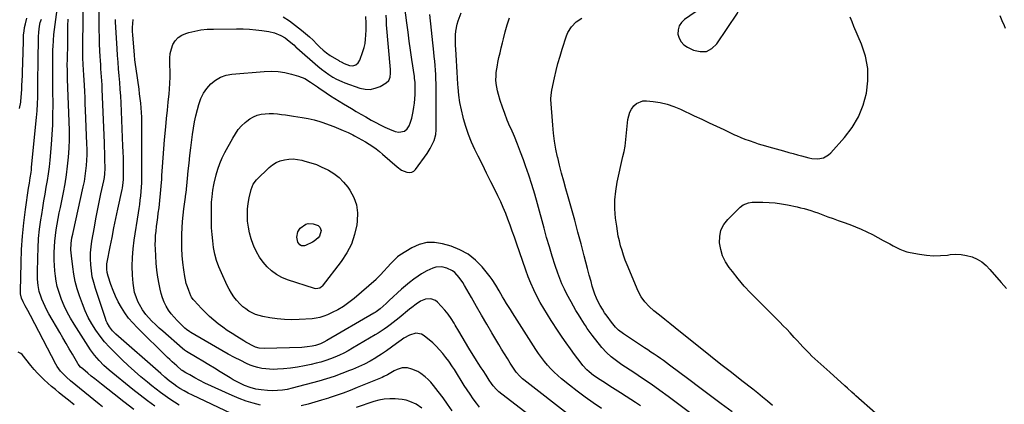
# Model space of a CAD drawing. Units: inches. Extents: x 1867942 to 1873196, y 416054 to 421389.
# Drawn here: x 1871651 to 1872340, y 417154 to 417423 of the extents above; entities that cross this region are included whole.
import ezdxf

# ---------------------------------------------------------------- set-up
doc = ezdxf.new("R2010")
doc.units = ezdxf.units.IN
doc.header["$MEASUREMENT"] = 0
for name, color, linetype in [('1', 7, 'Continuous'), ('7', 7, 'Continuous'), ('8', 7, 'Continuous')]:
    doc.layers.add(name, color=color, linetype=linetype)

msp = doc.modelspace()

# ---------------------------------------------------------------- linework, layer by layer
at = {"layer": '1', "color": 18}
msp.add_polyline3d([(1872131.36, 417400.62, 1740), (1872135.19, 417402.66, 1740), (1872138.69, 417405.92, 1740), (1872152.95, 417427.34, 1740), (1872153.92, 417430.43, 1740), (1872153.94, 417433.27, 1740), (1872152.53, 417435.73, 1740), (1872150.16, 417437.94, 1740), (1872146.53, 417439.05, 1740), (1872142.96, 417439.39, 1740), (1872139.47, 417438.55, 1740), (1872136.03, 417436.93, 1740), (1872115.88, 417422.84, 1740), (1872113.77, 417420.74, 1740), (1872112.23, 417418.39, 1740), (1872111.54, 417415.67, 1740), (1872111.41, 417412.69, 1740), (1872112.26, 417409.79, 1740), (1872113.59, 417407.23, 1740), (1872115.61, 417405.18, 1740), (1872118.1, 417403.46, 1740), (1872122.36, 417401.43, 1740), (1872127.03, 417400.41, 1740), (1872131.36, 417400.62, 1740)], dxfattribs=at)
at = {"layer": '7', "color": 18}
for points in [[(1872036.23, 417145.91, 1732), (1872003.63, 417171.24, 1732), (1872002.65, 417172.03, 1732), (1872000.8, 417173.73, 1732), (1871998.31, 417176.55, 1732), (1871996.87, 417178.61, 1732), (1871994.15, 417182.95, 1732), (1871992.14, 417186.19, 1732), (1871990.13, 417189.44, 1732), (1871988.15, 417192.71, 1732), (1871986.18, 417195.98, 1732), (1871981.36, 417204.06, 1732), (1871977.73, 417210.2, 1732), (1871974.11, 417216.36, 1732), (1871970.54, 417222.53, 1732), (1871966.99, 417228.72, 1732), (1871962.16, 417237.19, 1732), (1871960.99, 417239.12, 1732), (1871958.41, 417242.81, 1732), (1871955.43, 417246.12, 1732), (1871953.72, 417247.46, 1732), (1871949.75, 417249.3, 1732), (1871946.31, 417250.08, 1732), (1871942.09, 417249.9, 1732), (1871940, 417249.31, 1732), (1871935.96, 417247.46, 1732), (1871932.13, 417245.19, 1732), (1871929.73, 417243.59, 1732), (1871926.72, 417241.48, 1732), (1871923.79, 417239.28, 1732), (1871920.96, 417236.95, 1732), (1871918.2, 417234.53, 1732), (1871909.63, 417226.64, 1732), (1871907.48, 417224.66, 1732), (1871905.33, 417222.67, 1732), (1871903.14, 417220.73, 1732), (1871900.35, 417218.77, 1732), (1871899.63, 417218.32, 1732), (1871898.9, 417217.88, 1732), (1871866.04, 417198.69, 1732), (1871863.84, 417197.49, 1732), (1871861.57, 417196.41, 1732), (1871858.01, 417195.21, 1732), (1871855.7, 417194.72, 1732), (1871852.13, 417194.17, 1732), (1871850.33, 417194.01, 1732), (1871848.52, 417193.91, 1732), (1871822.36, 417193.09, 1732), (1871818.65, 417193.36, 1732), (1871815.98, 417194.14, 1732), (1871813.78, 417195.18, 1732), (1871810.79, 417196.73, 1732), (1871809.33, 417197.56, 1732), (1871807.88, 417198.43, 1732), (1871803.04, 417201.4, 1732), (1871799.69, 417203.54, 1732), (1871796.39, 417205.74, 1732), (1871793.16, 417208.06, 1732), (1871789.99, 417210.44, 1732), (1871786.92, 417212.96, 1732), (1871783.93, 417215.57, 1732), (1871781.08, 417218.32, 1732), (1871778.31, 417221.16, 1732), (1871773.25, 417226.62, 1732), (1871772.58, 417227.39, 1732), (1871771.4, 417229.06, 1732), (1871770.95, 417229.98, 1732), (1871769.39, 417233.73, 1732), (1871768.51, 417236.1, 1732), (1871767.74, 417238.51, 1732), (1871767.15, 417240.96, 1732), (1871766.68, 417243.45, 1732), (1871765.96, 417248.17, 1732), (1871765.34, 417253.06, 1732), (1871764.88, 417257.95, 1732), (1871764.66, 417262.86, 1732), (1871764.59, 417267.78, 1732), (1871764.65, 417273.04, 1732), (1871764.78, 417277.47, 1732), (1871765.03, 417281.89, 1732), (1871765.45, 417286.3, 1732), (1871765.98, 417290.7, 1732), (1871767.11, 417298.72, 1732), (1871767.49, 417301.41, 1732), (1871767.53, 417301.79, 1732), (1871768.52, 417311.76, 1732), (1871769.08, 417317.13, 1732), (1871769.66, 417322.5, 1732), (1871770.29, 417327.86, 1732), (1871770.95, 417333.22, 1732), (1871772.14, 417342.55, 1732), (1871772.79, 417346.96, 1732), (1871773.55, 417351.34, 1732), (1871774.49, 417355.69, 1732), (1871775.55, 417360.01, 1732), (1871776.5, 417363.62, 1732), (1871777.92, 417367.61, 1732), (1871779.72, 417371.37, 1732), (1871782.11, 417374.79, 1732), (1871784.89, 417377.98, 1732), (1871788.17, 417380.56, 1732), (1871791.69, 417382.63, 1732), (1871795.55, 417383.93, 1732), (1871799.66, 417384.71, 1732), (1871822.15, 417386.59, 1732), (1871827, 417386.73, 1732), (1871831.83, 417386.52, 1732), (1871836.6, 417385.78, 1732), (1871841.33, 417384.68, 1732), (1871846.21, 417383.27, 1732), (1871850.58, 417381.6, 1732), (1871854.59, 417379.21, 1732), (1871858.11, 417376.7, 1732), (1871859.38, 417375.74, 1732), (1871860.35, 417375.05, 1732), (1871865.57, 417371.59, 1732), (1871868.52, 417369.66, 1732), (1871871.49, 417367.76, 1732), (1871874.49, 417365.89, 1732), (1871877.5, 417364.06, 1732), (1871883.22, 417360.63, 1732), (1871886.52, 417358.66, 1732), (1871889.84, 417356.71, 1732), (1871893.17, 417354.78, 1732), (1871897.02, 417352.57, 1732), (1871900.14, 417350.87, 1732), (1871903.3, 417349.25, 1732), (1871906.52, 417347.76, 1732), (1871909.78, 417346.35, 1732), (1871913.79, 417344.71, 1732), (1871916.38, 417344.11, 1732), (1871920.25, 417344.87, 1732), (1871922.2, 417346.46, 1732), (1871923.45, 417348.59, 1732), (1871924.25, 417350.38, 1732), (1871925.48, 417354.08, 1732), (1871926.37, 417358.55, 1732), (1871926.84, 417361.53, 1732), (1871927.22, 417364.53, 1732), (1871927.47, 417367.53, 1732), (1871927.63, 417370.55, 1732), (1871927.74, 417374.44, 1732), (1871927.63, 417378.76, 1732), (1871927.29, 417381.99, 1732), (1871927.15, 417383.06, 1732), (1871925.42, 417394.97, 1732), (1871924.5, 417401.35, 1732), (1871923.61, 417407.73, 1732), (1871922.75, 417414.12, 1732), (1871921.92, 417420.52, 1732), (1871920.55, 417431.17, 1732)], [(1871651.08, 417360.65, 1714), (1871652.04, 417365.25, 1714), (1871652.1, 417365.72, 1714), (1871652.12, 417365.95, 1714), (1871652.49, 417371.26, 1714), (1871652.67, 417374.15, 1714), (1871652.84, 417377.04, 1714), (1871652.98, 417379.93, 1714), (1871653.16, 417384.08, 1714), (1871653.28, 417387.61, 1714), (1871653.4, 417391.13, 1714), (1871653.5, 417394.65, 1714), (1871653.6, 417398.18, 1714), (1871653.88, 417409.69, 1714), (1871654.03, 417412.26, 1714), (1871654.29, 417414.81, 1714), (1871654.71, 417417.35, 1714), (1871655.25, 417419.86, 1714), (1871656.29, 417423.77, 1714)], [(1871731.09, 417150.56, 1718), (1871724.14, 417155.79, 1718), (1871717.27, 417161.13, 1718), (1871708.39, 417168.22, 1718), (1871706.03, 417170.11, 1718), (1871703.68, 417172.01, 1718), (1871701.33, 417173.91, 1718), (1871698.99, 417175.82, 1718), (1871695.34, 417178.81, 1718), (1871693.86, 417180.15, 1718), (1871692.18, 417182.2, 1718), (1871691.82, 417182.76, 1718), (1871688.1, 417189.16, 1718), (1871685.9, 417192.94, 1718), (1871683.7, 417196.72, 1718), (1871681.5, 417200.5, 1718), (1871679.3, 417204.27, 1718), (1871671.67, 417217.4, 1718), (1871670.29, 417219.89, 1718), (1871668.99, 417222.42, 1718), (1871667.81, 417225, 1718), (1871666.7, 417227.62, 1718), (1871666.19, 417228.89, 1718), (1871664.86, 417232.99, 1718), (1871664.06, 417237.22, 1718), (1871663.69, 417241.53, 1718), (1871663.62, 417245.86, 1718), (1871663.83, 417256.57, 1718), (1871664.09, 417263.21, 1718), (1871664.52, 417269.84, 1718), (1871665.22, 417276.45, 1718), (1871666.08, 417283.05, 1718), (1871666.63, 417286.69, 1718), (1871667.37, 417291.45, 1718), (1871668.16, 417296.2, 1718), (1871668.99, 417300.94, 1718), (1871669.87, 417305.68, 1718), (1871670.7, 417310.42, 1718), (1871671.43, 417315.17, 1718), (1871672.02, 417319.95, 1718), (1871672.51, 417324.73, 1718), (1871673.47, 417335.69, 1718), (1871673.97, 417342.55, 1718), (1871674.35, 417349.41, 1718), (1871674.53, 417356.29, 1718), (1871674.58, 417363.17, 1718), (1871674.56, 417365.49, 1718), (1871674.53, 417371.21, 1718), (1871674.5, 417376.93, 1718), (1871674.48, 417382.66, 1718), (1871674.47, 417388.38, 1718), (1871674.46, 417395.66, 1718), (1871674.46, 417397.75, 1718), (1871674.52, 417401.91, 1718), (1871674.57, 417404, 1718), (1871674.8, 417408.15, 1718), (1871675.24, 417412.29, 1718), (1871677.54, 417429.75, 1718)], [(1871762.65, 417153.6, 1722), (1871759.37, 417155.69, 1722), (1871756.12, 417157.83, 1722), (1871752.93, 417160.05, 1722), (1871749.77, 417162.33, 1722), (1871746.68, 417164.69, 1722), (1871743.62, 417167.1, 1722), (1871740.5, 417169.64, 1722), (1871735.96, 417173.42, 1722), (1871731.5, 417177.27, 1722), (1871727.14, 417181.25, 1722), (1871722.84, 417185.3, 1722), (1871717.67, 417190.3, 1722), (1871714.08, 417194, 1722), (1871710.64, 417197.82, 1722), (1871707.43, 417201.83, 1722), (1871704.37, 417205.98, 1722), (1871701.61, 417210.32, 1722), (1871699.1, 417214.78, 1722), (1871696.95, 417219.43, 1722), (1871695.05, 417224.21, 1722), (1871693.05, 417229.88, 1722), (1871691.47, 417234.88, 1722), (1871690.12, 417239.94, 1722), (1871689.1, 417245.07, 1722), (1871688.3, 417250.26, 1722), (1871687.38, 417257.89, 1722), (1871687.11, 417262.13, 1722), (1871687.26, 417266.38, 1722), (1871687.8, 417270.31, 1722), (1871688.3, 417272.91, 1722), (1871688.57, 417274.2, 1722), (1871695.72, 417306.11, 1722), (1871696.47, 417309.79, 1722), (1871697.12, 417313.49, 1722), (1871697.61, 417317.22, 1722), (1871698, 417320.96, 1722), (1871698.24, 417324.72, 1722), (1871698.39, 417328.47, 1722), (1871698.39, 417332.23, 1722), (1871698.31, 417335.99, 1722), (1871697.32, 417359.53, 1722), (1871697.12, 417363.91, 1722), (1871696.92, 417368.29, 1722), (1871696.7, 417372.67, 1722), (1871696.46, 417377.05, 1722), (1871696.09, 417383.91, 1722), (1871695.83, 417387.71, 1722), (1871695.61, 417391.51, 1722), (1871695.46, 417396.17, 1722), (1871695.43, 417399.46, 1722), (1871695.52, 417427.94, 1722)], [(1871799.13, 417147.83, 1724), (1871772.06, 417160.49, 1724), (1871769.07, 417161.96, 1724), (1871766.14, 417163.53, 1724), (1871763.26, 417165.21, 1724), (1871761.08, 417166.62, 1724), (1871758.96, 417168.12, 1724), (1871755.85, 417170.56, 1724), (1871752.81, 417173.07, 1724), (1871749.81, 417175.66, 1724), (1871718.58, 417203.23, 1724), (1871716.21, 417205.56, 1724), (1871714.12, 417208.14, 1724), (1871712.4, 417210.96, 1724), (1871711.72, 417212.46, 1724), (1871711.13, 417214.01, 1724), (1871704.14, 417235.13, 1724), (1871702.98, 417239.15, 1724), (1871702.02, 417243.21, 1724), (1871701.37, 417247.33, 1724), (1871700.93, 417251.49, 1724), (1871700.79, 417255.67, 1724), (1871700.86, 417259.85, 1724), (1871701.22, 417264, 1724), (1871701.78, 417268.15, 1724), (1871703.44, 417277.79, 1724), (1871704.48, 417283.62, 1724), (1871705.59, 417289.44, 1724), (1871706.78, 417295.24, 1724), (1871708.03, 417301.03, 1724), (1871710.07, 417310.14, 1724), (1871710.54, 417312.6, 1724), (1871710.85, 417315.09, 1724), (1871711.01, 417318.84, 1724), (1871711, 417320.1, 1724), (1871710.89, 417323.93, 1724), (1871710.8, 417327.11, 1724), (1871710.7, 417330.28, 1724), (1871710.59, 417333.45, 1724), (1871710.47, 417336.63, 1724), (1871708.96, 417374.33, 1724), (1871708.83, 417377.16, 1724), (1871708.68, 417380, 1724), (1871708.5, 417382.83, 1724), (1871708.29, 417385.66, 1724), (1871708.08, 417388.49, 1724), (1871707.88, 417391.32, 1724), (1871707.71, 417394.15, 1724), (1871707.56, 417396.99, 1724), (1871707.36, 417400.98, 1724), (1871707.15, 417405.81, 1724), (1871706.99, 417410.65, 1724), (1871706.88, 417415.48, 1724), (1871706.82, 417420.32, 1724), (1871706.76, 417429.77, 1724)], [(1872057.91, 417151.3, 1734), (1872052.17, 417155.18, 1734), (1872046.5, 417159.17, 1734), (1872040.94, 417163.32, 1734), (1872035.47, 417167.58, 1734), (1872030, 417171.96, 1734), (1872027.39, 417174.18, 1734), (1872024.87, 417176.49, 1734), (1872022.48, 417178.94, 1734), (1872020.19, 417181.48, 1734), (1872018.02, 417184.14, 1734), (1872015.92, 417186.85, 1734), (1872013.94, 417189.65, 1734), (1872012.04, 417192.5, 1734), (1871995.72, 417218.08, 1734), (1871994.34, 417220.26, 1734), (1871992.97, 417222.45, 1734), (1871991.61, 417224.65, 1734), (1871990.02, 417227.25, 1734), (1871988.82, 417229.27, 1734), (1871986.47, 417233.34, 1734), (1871984.15, 417237.42, 1734), (1871981.54, 417241.31, 1734), (1871980.11, 417243.16, 1734), (1871974.46, 417250.07, 1734), (1871969.8, 417254.82, 1734), (1871964.71, 417258.91, 1734), (1871958.96, 417262.02, 1734), (1871952.78, 417264.47, 1734), (1871946.84, 417266.22, 1734), (1871941.25, 417267.11, 1734), (1871935.79, 417267.08, 1734), (1871930.51, 417265.68, 1734), (1871925.35, 417263.36, 1734), (1871917.09, 417258.27, 1734), (1871915.33, 417257.03, 1734), (1871912.98, 417254.8, 1734), (1871911.49, 417253.23, 1734), (1871910.75, 417252.43, 1734), (1871903.54, 417244.66, 1734), (1871900.78, 417241.7, 1734), (1871900.35, 417241.31, 1734), (1871885.01, 417228, 1734), (1871881.42, 417225.15, 1734), (1871877.68, 417222.52, 1734), (1871873.74, 417220.23, 1734), (1871869.65, 417218.15, 1734), (1871866.4, 417216.67, 1734), (1871863.79, 417215.65, 1734), (1871861.13, 417214.83, 1734), (1871858.4, 417214.29, 1734), (1871855.62, 417213.95, 1734), (1871846.58, 417213.33, 1734), (1871841.44, 417213.18, 1734), (1871836.32, 417213.28, 1734), (1871831.22, 417213.78, 1734), (1871826.13, 417214.53, 1734), (1871821.24, 417215.45, 1734), (1871818.67, 417216.08, 1734), (1871816.17, 417216.88, 1734), (1871813.77, 417217.96, 1734), (1871811.44, 417219.21, 1734), (1871809.25, 417220.71, 1734), (1871807.17, 417222.33, 1734), (1871805.27, 417224.15, 1734), (1871802.91, 417226.78, 1734), (1871801.02, 417229.23, 1734), (1871799.27, 417231.77, 1734), (1871797.72, 417234.44, 1734), (1871796.3, 417237.19, 1734), (1871792.25, 417245.87, 1734), (1871790.46, 417250.16, 1734), (1871788.92, 417254.53, 1734), (1871787.74, 417259.01, 1734), (1871786.82, 417263.56, 1734), (1871786.19, 417268.19, 1734), (1871785.71, 417272.82, 1734), (1871785.44, 417277.47, 1734), (1871785.33, 417282.13, 1734), (1871785.32, 417292.26, 1734), (1871785.4, 417295.31, 1734), (1871785.74, 417298.97, 1734), (1871786.38, 417303.78, 1734), (1871787.03, 417307.36, 1734), (1871787.28, 417308.55, 1734), (1871788.62, 417314.39, 1734), (1871789.72, 417318.43, 1734), (1871791.05, 417322.39, 1734), (1871792.7, 417326.23, 1734), (1871794.57, 417329.98, 1734), (1871800.17, 417340.11, 1734), (1871802.03, 417343.11, 1734), (1871804.09, 417345.95, 1734), (1871806.42, 417348.57, 1734), (1871808.95, 417351.03, 1734), (1871809.93, 417351.89, 1734), (1871812.22, 417353.59, 1734), (1871814.64, 417355, 1734), (1871817.27, 417355.99, 1734), (1871820.02, 417356.7, 1734), (1871822.94, 417357.07, 1734), (1871825.76, 417357.26, 1734), (1871828.58, 417357.21, 1734), (1871831.41, 417356.99, 1734), (1871834.24, 417356.64, 1734), (1871837.07, 417356.26, 1734), (1871839.89, 417355.84, 1734), (1871842.7, 417355.4, 1734), (1871848.69, 417354.42, 1734), (1871852.87, 417353.66, 1734), (1871857.02, 417352.74, 1734), (1871861.11, 417351.61, 1734), (1871863.12, 417350.95, 1734), (1871865.12, 417350.24, 1734), (1871870.74, 417348.13, 1734), (1871874.13, 417346.8, 1734), (1871877.48, 417345.38, 1734), (1871880.79, 417343.86, 1734), (1871884.06, 417342.26, 1734), (1871885.32, 417341.62, 1734), (1871887.92, 417340.25, 1734), (1871890.5, 417338.84, 1734), (1871893.04, 417337.37, 1734), (1871895.55, 417335.85, 1734), (1871898.01, 417334.25, 1734), (1871900.4, 417332.56, 1734), (1871902.72, 417330.76, 1734), (1871904.97, 417328.88, 1734), (1871915.01, 417320.07, 1734), (1871918.24, 417317.76, 1734), (1871921.86, 417316.15, 1734), (1871923.63, 417315.94, 1734), (1871925.27, 417316.14, 1734), (1871926.71, 417316.94, 1734), (1871928.02, 417318.16, 1734), (1871936.01, 417329.35, 1734), (1871938.24, 417332.85, 1734), (1871939.2, 417334.68, 1734), (1871940.87, 417338.4, 1734), (1871942.09, 417342.52, 1734), (1871942.42, 417345.73, 1734), (1871942.45, 417346.81, 1734), (1871942.37, 417374.96, 1734), (1871942.33, 417378.12, 1734), (1871942.24, 417381.27, 1734), (1871942.09, 417384.42, 1734), (1871941.89, 417387.57, 1734), (1871941.64, 417390.72, 1734), (1871941.37, 417393.87, 1734), (1871941.07, 417397.01, 1734), (1871940.75, 417400.15, 1734), (1871937.92, 417426.26, 1734)], [(1871835.35, 417424.71, 1728), (1871839.85, 417421.9, 1728), (1871844.15, 417418.78, 1728), (1871848.32, 417415.45, 1728), (1871853.85, 417410.71, 1728), (1871856.35, 417408.41, 1728), (1871858.9, 417405.72, 1728), (1871861.03, 417403.49, 1728), (1871863.3, 417401.4, 1728), (1871865.72, 417399.48, 1728), (1871868.29, 417397.79, 1728), (1871874.33, 417394.2, 1728), (1871874.87, 417393.88, 1728), (1871875.94, 417393.26, 1728), (1871878.16, 417392.15, 1728), (1871881.89, 417390.81, 1728), (1871884.04, 417390.53, 1728), (1871886.12, 417391.16, 1728), (1871887.83, 417392.55, 1728), (1871888.94, 417394.46, 1728), (1871891.12, 417400.45, 1728), (1871891.99, 417403.28, 1728), (1871892.68, 417406.14, 1728), (1871893.1, 417409.06, 1728), (1871893.33, 417412.01, 1728), (1871893.42, 417415.59, 1728), (1871893.4, 417420.33, 1728), (1871893.24, 417425.07, 1728)], [(1872085.13, 417153.16, 1736), (1872081.8, 417155.36, 1736), (1872078.45, 417157.53, 1736), (1872075.11, 417159.65, 1736), (1872071.32, 417162.06, 1736), (1872067.53, 417164.47, 1736), (1872063.74, 417166.87, 1736), (1872059.94, 417169.27, 1736), (1872055.83, 417171.86, 1736), (1872054.12, 417173, 1736), (1872052.44, 417174.19, 1736), (1872049.24, 417176.78, 1736), (1872047.74, 417178.18, 1736), (1872044.96, 417181.2, 1736), (1872043.68, 417182.81, 1736), (1872039.15, 417188.89, 1736), (1872036.21, 417192.93, 1736), (1872033.31, 417196.99, 1736), (1872030.48, 417201.11, 1736), (1872027.69, 417205.25, 1736), (1872022.84, 417212.61, 1736), (1872020.18, 417216.79, 1736), (1872017.61, 417221.02, 1736), (1872015.17, 417225.33, 1736), (1872012.82, 417229.7, 1736), (1872010.63, 417234.14, 1736), (1872008.58, 417238.64, 1736), (1872006.73, 417243.23, 1736), (1872005.01, 417247.88, 1736), (1871998.54, 417266.59, 1736), (1871997.07, 417270.78, 1736), (1871995.6, 417274.97, 1736), (1871994.1, 417279.15, 1736), (1871992.58, 417283.33, 1736), (1871990.99, 417287.47, 1736), (1871989.31, 417291.58, 1736), (1871987.49, 417295.62, 1736), (1871985.58, 417299.63, 1736), (1871983.59, 417303.62, 1736), (1871980.62, 417309.6, 1736), (1871977.66, 417315.57, 1736), (1871974.69, 417321.55, 1736), (1871971.73, 417327.53, 1736), (1871969.52, 417332, 1736), (1871967.12, 417337.25, 1736), (1871964.93, 417342.59, 1736), (1871963.08, 417348.06, 1736), (1871961.44, 417353.6, 1736), (1871961.19, 417354.55, 1736), (1871959.99, 417359.71, 1736), (1871958.99, 417364.9, 1736), (1871958.28, 417370.13, 1736), (1871957.76, 417375.4, 1736), (1871957.6, 417377.72, 1736), (1871957.32, 417381.86, 1736), (1871957.04, 417385.99, 1736), (1871956.78, 417390.12, 1736), (1871956.53, 417394.26, 1736), (1871956.05, 417402.14, 1736), (1871955.94, 417404.65, 1736), (1871955.87, 417407.16, 1736), (1871955.87, 417409.67, 1736), (1871955.92, 417412.19, 1736), (1871956.12, 417414.68, 1736), (1871957.05, 417419.56, 1736), (1871957.78, 417421.96, 1736), (1871959.75, 417427.49, 1736)], [(1872133.29, 417138.25, 1738), (1872104.67, 417159.55, 1738), (1872098.75, 417163.87, 1738), (1872092.77, 417168.11, 1738), (1872086.72, 417172.25, 1738), (1872080.62, 417176.31, 1738), (1872072.21, 417181.79, 1738), (1872070.29, 417183.08, 1738), (1872066.56, 417185.81, 1738), (1872064.75, 417187.24, 1738), (1872061.34, 417190.35, 1738), (1872058.28, 417193.8, 1738), (1872051.39, 417202.46, 1738), (1872050.68, 417203.37, 1738), (1872048.01, 417207.18, 1738), (1872046.74, 417209.13, 1738), (1872046.11, 417210.1, 1738), (1872043.65, 417213.92, 1738), (1872041.83, 417216.83, 1738), (1872040.05, 417219.76, 1738), (1872038.34, 417222.74, 1738), (1872036.68, 417225.74, 1738), (1872033.8, 417231.05, 1738), (1872031.99, 417234.62, 1738), (1872030.3, 417238.25, 1738), (1872028.8, 417241.96, 1738), (1872027.43, 417245.73, 1738), (1872025.64, 417251.08, 1738), (1872023.53, 417257.58, 1738), (1872021.5, 417264.11, 1738), (1872019.6, 417270.67, 1738), (1872017.77, 417277.26, 1738), (1872013.26, 417294.14, 1738), (1872011.36, 417300.86, 1738), (1872009.36, 417307.55, 1738), (1872007.18, 417314.19, 1738), (1872004.88, 417320.79, 1738), (1872003.41, 417324.84, 1738), (1872001.37, 417330.29, 1738), (1871999.26, 417335.7, 1738), (1871997.04, 417341.07, 1738), (1871994.75, 417346.41, 1738), (1871993.95, 417348.21, 1738), (1871992.08, 417352.66, 1738), (1871990.31, 417357.15, 1738), (1871988.69, 417361.7, 1738), (1871987.18, 417366.29, 1738), (1871985.86, 417370.55, 1738), (1871985.2, 417373.05, 1738), (1871984.68, 417375.58, 1738), (1871984.37, 417378.14, 1738), (1871984.2, 417380.72, 1738), (1871984.22, 417383.32, 1738), (1871984.37, 417385.9, 1738), (1871984.71, 417388.46, 1738), (1871985.16, 417391.01, 1738), (1871985.54, 417392.79, 1738), (1871986.29, 417396.22, 1738), (1871987.06, 417399.64, 1738), (1871987.87, 417403.06, 1738), (1871988.69, 417406.47, 1738), (1871989.42, 417409.42, 1738), (1871990.7, 417414.29, 1738), (1871992.07, 417419.12, 1738), (1871993.59, 417423.92, 1738)], [(1872177.47, 417153.4, 1742), (1872174.05, 417156.25, 1742), (1872170.61, 417159.08, 1742), (1872167.13, 417161.87, 1742), (1872163.64, 417164.63, 1742), (1872156.05, 417170.58, 1742), (1872148.75, 417176.32, 1742), (1872141.46, 417182.06, 1742), (1872134.19, 417187.82, 1742), (1872126.92, 417193.6, 1742), (1872113.1, 417204.62, 1742), (1872109.44, 417207.55, 1742), (1872105.77, 417210.48, 1742), (1872102.12, 417213.42, 1742), (1872098.46, 417216.36, 1742), (1872094.64, 417219.44, 1742), (1872091.3, 417222.4, 1742), (1872088.24, 417225.64, 1742), (1872085.62, 417229.22, 1742), (1872083.59, 417233.16, 1742), (1872075.84, 417251.66, 1742), (1872074.55, 417254.91, 1742), (1872073.36, 417258.19, 1742), (1872072.29, 417261.51, 1742), (1872071.3, 417264.87, 1742), (1872070.46, 417268.25, 1742), (1872069.71, 417271.66, 1742), (1872069.1, 417275.1, 1742), (1872068.58, 417278.55, 1742), (1872067.85, 417284.25, 1742), (1872067.38, 417290.56, 1742), (1872067.33, 417296.84, 1742), (1872067.94, 417303.1, 1742), (1872068.97, 417309.33, 1742), (1872072.9, 417327.23, 1742), (1872073.79, 417330.79, 1742), (1872074.48, 417334.38, 1742), (1872076.45, 417353, 1742), (1872076.96, 417355.58, 1742), (1872077.75, 417358.05, 1742), (1872078.98, 417360.34, 1742), (1872080.48, 417362.5, 1742), (1872082.38, 417364.17, 1742), (1872086.8, 417365.97, 1742), (1872089.32, 417366.1, 1742), (1872094.01, 417365.64, 1742), (1872098.97, 417364.88, 1742), (1872103.83, 417363.79, 1742), (1872108.56, 417362.2, 1742), (1872113.2, 417360.28, 1742), (1872122.82, 417355.7, 1742), (1872127.98, 417353.25, 1742), (1872133.14, 417350.81, 1742), (1872138.3, 417348.37, 1742), (1872143.47, 417345.94, 1742), (1872150.94, 417342.43, 1742), (1872152.38, 417341.77, 1742), (1872155.29, 417340.54, 1742), (1872158.23, 417339.4, 1742), (1872161.2, 417338.32, 1742), (1872165.09, 417336.96, 1742), (1872167.56, 417336.13, 1742), (1872170.03, 417335.33, 1742), (1872172.52, 417334.57, 1742), (1872175.02, 417333.84, 1742), (1872177.53, 417333.14, 1742), (1872180.04, 417332.44, 1742), (1872182.55, 417331.75, 1742), (1872185.06, 417331.07, 1742), (1872188.95, 417330.02, 1742), (1872191.93, 417329.21, 1742), (1872194.9, 417328.39, 1742), (1872197.87, 417327.57, 1742), (1872202.84, 417326.2, 1742), (1872204.9, 417325.78, 1742), (1872209.06, 417325.58, 1742), (1872213.14, 417326.38, 1742), (1872216.66, 417328.33, 1742), (1872218.19, 417329.73, 1742), (1872227.77, 417340.41, 1742), (1872233.11, 417347.43, 1742), (1872237.61, 417354.87, 1742), (1872240.85, 417362.93, 1742), (1872243.26, 417371.41, 1742), (1872244.17, 417380.14, 1742), (1872244.06, 417388.76, 1742), (1872242.41, 417397.22, 1742), (1872239.73, 417405.58, 1742), (1872234.44, 417418.06, 1742), (1872233.09, 417421.24, 1742), (1872231.74, 417424.42, 1742)], [(1872336.5, 417425.64, 1742), (1872337.83, 417422.07, 1742), (1872339.38, 417418.58, 1742), (1872340.2, 417416.86, 1742)], [(1871709.15, 417152.5, 1716), (1871706.9, 417154.3, 1716), (1871686.86, 417170.52, 1716), (1871683.89, 417173.11, 1716), (1871681.11, 417175.9, 1716), (1871679.83, 417177.39, 1716), (1871677.57, 417180.59, 1716), (1871676.58, 417182.29, 1716), (1871658.78, 417216.16, 1716), (1871656.98, 417219.58, 1716), (1871655.15, 417223, 1716), (1871653.73, 417225.7, 1716), (1871652.58, 417228.31, 1716), (1871651.9, 417231.33, 1716), (1871651.83, 417232.58, 1716), (1871651.83, 417233.2, 1716), (1871652.2, 417252.92, 1716), (1871652.56, 417262.26, 1716), (1871653.15, 417271.58, 1716), (1871654.09, 417280.87, 1716), (1871655.28, 417290.13, 1716), (1871657.46, 417304.97, 1716), (1871658.02, 417308.64, 1716), (1871658.63, 417312.3, 1716), (1871659.19, 417315.96, 1716), (1871659.42, 417317.8, 1716), (1871659.62, 417319.64, 1716), (1871663.08, 417354.4, 1716), (1871663.47, 417359.12, 1716), (1871663.7, 417363.86, 1716), (1871663.83, 417368.59, 1716), (1871663.87, 417370.96, 1716), (1871663.91, 417373.33, 1716), (1871664.27, 417400.4, 1716), (1871664.32, 417403.82, 1716), (1871664.4, 417407.25, 1716), (1871664.51, 417410.67, 1716), (1871664.64, 417414.1, 1716), (1871665.01, 417418.32, 1716), (1871665.53, 417420.77, 1716), (1871666.41, 417423.11, 1716)], [(1871819.51, 417153.44, 1726), (1871814.46, 417154.86, 1726), (1871809.48, 417156.45, 1726), (1871804.58, 417158.31, 1726), (1871799.75, 417160.35, 1726), (1871780.72, 417168.96, 1726), (1871777.13, 417170.7, 1726), (1871773.64, 417172.61, 1726), (1871770.19, 417174.62, 1726), (1871767.48, 417176.22, 1726), (1871764.9, 417177.76, 1726), (1871764.43, 417178.09, 1726), (1871761.03, 417180.99, 1726), (1871757.79, 417183.87, 1726), (1871756.21, 417185.34, 1726), (1871754.65, 417186.85, 1726), (1871733.35, 417207.73, 1726), (1871730.28, 417210.99, 1726), (1871727.39, 417214.38, 1726), (1871724.77, 417217.99, 1726), (1871722.33, 417221.73, 1726), (1871720.1, 417225.75, 1726), (1871718.17, 417229.65, 1726), (1871716.5, 417233.66, 1726), (1871715, 417237.76, 1726), (1871713.05, 417243.71, 1726), (1871712.43, 417246.1, 1726), (1871712.11, 417248.56, 1726), (1871712.23, 417252.26, 1726), (1871712.42, 417253.49, 1726), (1871714.49, 417264.18, 1726), (1871715.79, 417270.74, 1726), (1871717.11, 417277.3, 1726), (1871718.48, 417283.85, 1726), (1871719.88, 417290.39, 1726), (1871722.84, 417304.06, 1726), (1871723.04, 417305.05, 1726), (1871723.6, 417309.03, 1726), (1871723.72, 417311.03, 1726), (1871723.74, 417312.04, 1726), (1871723.77, 417318.19, 1726), (1871723.76, 417322.27, 1726), (1871723.71, 417326.36, 1726), (1871723.59, 417330.44, 1726), (1871723.44, 417334.52, 1726), (1871722.1, 417364.61, 1726), (1871721.86, 417369.36, 1726), (1871721.58, 417374.1, 1726), (1871721.23, 417378.83, 1726), (1871720.84, 417383.57, 1726), (1871720.44, 417388.3, 1726), (1871720.07, 417393.04, 1726), (1871719.73, 417397.78, 1726), (1871719.42, 417402.52, 1726), (1871718.3, 417420.97, 1726), (1871718.2, 417422.87, 1726)], [(1871972.79, 417152.16, 1728), (1871970.47, 417155.05, 1728), (1871968.28, 417158.08, 1728), (1871966.15, 417161.14, 1728), (1871964.08, 417164.24, 1728), (1871962.06, 417167.38, 1728), (1871955.1, 417178.48, 1728), (1871953.84, 417180.41, 1728), (1871951.2, 417184.16, 1728), (1871949.08, 417186.91, 1728), (1871946.94, 417189.59, 1728), (1871944.77, 417192.25, 1728), (1871942.47, 417194.78, 1728), (1871939.94, 417197.08, 1728), (1871933.93, 417202.02, 1728), (1871932.06, 417203.1, 1728), (1871928.08, 417203.79, 1728), (1871923.83, 417202.51, 1728), (1871919.8, 417200.31, 1728), (1871917.9, 417198.99, 1728), (1871914.72, 417196.55, 1728), (1871911.24, 417193.98, 1728), (1871907.71, 417191.49, 1728), (1871904.1, 417189.11, 1728), (1871900.43, 417186.82, 1728), (1871900.11, 417186.62, 1728), (1871896.19, 417184.38, 1728), (1871892.21, 417182.27, 1728), (1871888.14, 417180.34, 1728), (1871884.01, 417178.54, 1728), (1871881.82, 417177.65, 1728), (1871876.5, 417175.59, 1728), (1871871.15, 417173.67, 1728), (1871865.72, 417171.95, 1728), (1871860.25, 417170.36, 1728), (1871841.71, 417165.37, 1728), (1871838.31, 417164.57, 1728), (1871834.86, 417164.02, 1728), (1871831.39, 417163.7, 1728), (1871827.9, 417163.62, 1728), (1871824.58, 417163.72, 1728), (1871820.07, 417164.17, 1728), (1871816.32, 417164.81, 1728), (1871812.33, 417165.81, 1728), (1871808.48, 417167.27, 1728), (1871805.16, 417168.83, 1728), (1871802.85, 417170, 1728), (1871800.58, 417171.26, 1728), (1871798.34, 417172.59, 1728), (1871791.48, 417176.84, 1728), (1871787.46, 417179.32, 1728), (1871783.43, 417181.78, 1728), (1871779.38, 417184.23, 1728), (1871775.33, 417186.65, 1728), (1871767.95, 417191.05, 1728), (1871766.51, 417191.99, 1728), (1871765.17, 417193.05, 1728), (1871751.23, 417205.11, 1728), (1871748.66, 417207.42, 1728), (1871746.15, 417209.79, 1728), (1871743.73, 417212.26, 1728), (1871741.36, 417214.78, 1728), (1871739.55, 417216.78, 1728), (1871736.99, 417220.09, 1728), (1871734.93, 417223.73, 1728), (1871733.86, 417226.02, 1728), (1871732.61, 417229.11, 1728), (1871731.61, 417232.27, 1728), (1871730.96, 417235.53, 1728), (1871730.55, 417238.84, 1728), (1871730.19, 417244.38, 1728), (1871729.99, 417250.51, 1728), (1871730.06, 417256.62, 1728), (1871730.54, 417262.71, 1728), (1871731.3, 417268.79, 1728), (1871734.3, 417287.8, 1728), (1871734.76, 417290.79, 1728), (1871735.18, 417293.78, 1728), (1871735.57, 417296.77, 1728), (1871735.94, 417299.77, 1728), (1871736.23, 417302.78, 1728), (1871736.46, 417305.79, 1728), (1871736.59, 417308.8, 1728), (1871736.65, 417311.82, 1728), (1871736.75, 417348.06, 1728), (1871736.72, 417351.35, 1728), (1871736.62, 417354.64, 1728), (1871736.44, 417357.92, 1728), (1871736.2, 417361.2, 1728), (1871735.88, 417364.48, 1728), (1871735.53, 417367.75, 1728), (1871735.12, 417371.02, 1728), (1871734.68, 417374.28, 1728), (1871732.65, 417388.34, 1728), (1871732.22, 417391.52, 1728), (1871731.83, 417394.7, 1728), (1871731.49, 417397.88, 1728), (1871731.19, 417401.07, 1728), (1871730.27, 417411.95, 1728), (1871730.13, 417414.67, 1728), (1871730.11, 417417.38, 1728), (1871730.28, 417420.1, 1728), (1871730.57, 417422.8, 1728)], [(1871874.51, 417312.57, 1736), (1871877.68, 417309.36, 1736), (1871880.57, 417305.82, 1736), (1871882.1, 417303.64, 1736), (1871884.83, 417298.58, 1736), (1871886.74, 417293.33, 1736), (1871887.42, 417287.79, 1736), (1871887.27, 417282.05, 1736), (1871886.92, 417279.58, 1736), (1871885.37, 417272.67, 1736), (1871883.16, 417266.03, 1736), (1871879.94, 417259.83, 1736), (1871876.05, 417253.9, 1736), (1871862.72, 417236.72, 1736), (1871862.21, 417236.17, 1736), (1871861.02, 417235.32, 1736), (1871858.16, 417234.83, 1736), (1871857.43, 417234.99, 1736), (1871838.53, 417241.1, 1736), (1871834.54, 417242.73, 1736), (1871830.78, 417244.71, 1736), (1871827.35, 417247.24, 1736), (1871824.15, 417250.13, 1736), (1871821.34, 417253.44, 1736), (1871818.81, 417256.92, 1736), (1871816.7, 417260.68, 1736), (1871814.87, 417264.61, 1736), (1871814.39, 417265.83, 1736), (1871813.02, 417269.8, 1736), (1871811.89, 417273.82, 1736), (1871811.12, 417277.92, 1736), (1871810.59, 417282.08, 1736), (1871810.42, 417286.48, 1736), (1871810.52, 417290.44, 1736), (1871811.01, 417294.38, 1736), (1871811.74, 417298.29, 1736), (1871813.14, 417304.17, 1736), (1871814.54, 417307.83, 1736), (1871816.91, 417310.94, 1736), (1871825.71, 417319.45, 1736), (1871828.08, 417321.37, 1736), (1871830.61, 417322.98, 1736), (1871833.39, 417324.13, 1736), (1871836.32, 417324.97, 1736), (1871839.38, 417325.35, 1736), (1871842.43, 417325.46, 1736), (1871845.47, 417325.16, 1736), (1871848.5, 417324.6, 1736), (1871850.63, 417324.05, 1736), (1871854.66, 417322.86, 1736), (1871858.63, 417321.5, 1736), (1871862.5, 417319.86, 1736), (1871866.29, 417318.06, 1736), (1871867.03, 417317.68, 1736), (1871870.91, 417315.29, 1736), (1871874.51, 417312.57, 1736)], [(1872249.46, 417148.01, 1744), (1872235.77, 417160.12, 1744), (1872234.8, 417160.98, 1744), (1872232.86, 417162.72, 1744), (1872229.96, 417165.34, 1744), (1872228.02, 417167.08, 1744), (1872217.48, 417176.52, 1744), (1872215.39, 417178.39, 1744), (1872213.29, 417180.27, 1744), (1872211.21, 417182.14, 1744), (1872209.12, 417184.02, 1744), (1872207.05, 417185.93, 1744), (1872205.02, 417187.86, 1744), (1872203.03, 417189.84, 1744), (1872201.07, 417191.86, 1744), (1872198.77, 417194.3, 1744), (1872196.72, 417196.48, 1744), (1872194.69, 417198.68, 1744), (1872192.67, 417200.89, 1744), (1872189.76, 417204.06, 1744), (1872187.41, 417206.55, 1744), (1872185.02, 417209.01, 1744), (1872182.6, 417211.45, 1744), (1872166.76, 417227.23, 1744), (1872162.2, 417231.94, 1744), (1872157.77, 417236.76, 1744), (1872153.53, 417241.75, 1744), (1872149.41, 417246.86, 1744), (1872147.28, 417249.59, 1744), (1872144.71, 417253.56, 1744), (1872142.62, 417257.73, 1744), (1872141.26, 417262.18, 1744), (1872140.39, 417266.83, 1744), (1872140.56, 417271.4, 1744), (1872141.47, 417275.7, 1744), (1872143.5, 417279.61, 1744), (1872146.28, 417283.24, 1744), (1872154.93, 417291.79, 1744), (1872157, 417293.42, 1744), (1872160.67, 417294.87, 1744), (1872163.28, 417295.27, 1744), (1872164.61, 417295.32, 1744), (1872170.69, 417295.25, 1744), (1872175.06, 417295.07, 1744), (1872179.41, 417294.73, 1744), (1872183.73, 417294.14, 1744), (1872188.03, 417293.38, 1744), (1872194.72, 417292, 1744), (1872197.16, 417291.45, 1744), (1872199.58, 417290.85, 1744), (1872204.37, 417289.42, 1744), (1872206.74, 417288.62, 1744), (1872209.11, 417287.81, 1744), (1872211.46, 417286.96, 1744), (1872213.81, 417286.1, 1744), (1872216.25, 417285.18, 1744), (1872219.82, 417283.85, 1744), (1872223.39, 417282.54, 1744), (1872226.96, 417281.24, 1744), (1872231.52, 417279.6, 1744), (1872235.56, 417278.05, 1744), (1872239.54, 417276.4, 1744), (1872243.45, 417274.57, 1744), (1872247.31, 417272.63, 1744), (1872254.95, 417268.57, 1744), (1872257.25, 417267.34, 1744), (1872259.54, 417266.11, 1744), (1872261.83, 417264.86, 1744), (1872264.12, 417263.6, 1744), (1872266.44, 417262.46, 1744), (1872268.82, 417261.46, 1744), (1872271.28, 417260.7, 1744), (1872273.8, 417260.1, 1744), (1872280.19, 417258.88, 1744), (1872285.06, 417258.2, 1744), (1872289.93, 417257.84, 1744), (1872294.82, 417257.95, 1744), (1872299.72, 417258.39, 1744), (1872301.71, 417258.67, 1744), (1872305.59, 417258.92, 1744), (1872309.43, 417258.8, 1744), (1872313.21, 417258.12, 1744), (1872316.95, 417257.06, 1744), (1872320.48, 417255.46, 1744), (1872323.79, 417253.54, 1744), (1872326.77, 417251.13, 1744), (1872329.52, 417248.39, 1744), (1872337.36, 417239.29, 1744), (1872340.98, 417234.91, 1744)], [(1871859.99, 417278.91, 1738), (1871861.18, 417277.79, 1738), (1871861.98, 417275.59, 1738), (1871860.83, 417271.56, 1738), (1871859.91, 417270.41, 1738), (1871857, 417268.04, 1738), (1871855.89, 417267.43, 1738), (1871850.95, 417265.12, 1738), (1871850.29, 417264.89, 1738), (1871848.23, 417264.86, 1738), (1871847.02, 417265.45, 1738), (1871845.68, 417267.41, 1738), (1871844.9, 417270.85, 1738), (1871845.67, 417274.55, 1738), (1871847.4, 417277.22, 1738), (1871851.32, 417279.89, 1738), (1871852.98, 417280.4, 1738), (1871856.49, 417280.19, 1738), (1871859.99, 417278.91, 1738)], [(1871689.42, 417153.77, 1714), (1871685.46, 417156.98, 1714), (1871681.49, 417160.16, 1714), (1871678.89, 417162.24, 1714), (1871676.23, 417164.41, 1714), (1871673.61, 417166.61, 1714), (1871671.03, 417168.86, 1714), (1871668.48, 417171.16, 1714), (1871666.02, 417173.53, 1714), (1871663.63, 417175.98, 1714), (1871661.35, 417178.53, 1714), (1871659.15, 417181.15, 1714), (1871652.88, 417188.98, 1714), (1871652.06, 417189.72, 1714), (1871650.14, 417190.49, 1714)], [(1871953.49, 417149.62, 1726), (1871950.41, 417154.21, 1726), (1871947.18, 417158.71, 1726), (1871943.85, 417163.13, 1726), (1871940.54, 417167.38, 1726), (1871938.7, 417169.53, 1726), (1871936.75, 417171.57, 1726), (1871934.63, 417173.43, 1726), (1871931.55, 417175.76, 1726), (1871929.59, 417176.98, 1726), (1871925.39, 417178.79, 1726), (1871922.33, 417179.56, 1726), (1871918.67, 417179.67, 1726), (1871915.19, 417178.56, 1726), (1871913.01, 417177.41, 1726), (1871910.63, 417176.07, 1726), (1871908.27, 417174.7, 1726), (1871905.83, 417173.47, 1726), (1871904.58, 417172.92, 1726), (1871887.18, 417165.79, 1726), (1871882.33, 417163.86, 1726), (1871877.45, 417162.02, 1726), (1871872.52, 417160.29, 1726), (1871867.57, 417158.64, 1726), (1871867.02, 417158.47, 1726), (1871862.31, 417157.01, 1726), (1871857.57, 417155.6, 1726), (1871852.82, 417154.28, 1726), (1871848.04, 417153.02, 1726)], [(1871932.42, 417151.57, 1724), (1871928.34, 417154.28, 1724), (1871923.88, 417156.16, 1724), (1871921.31, 417156.97, 1724), (1871918.67, 417157.48, 1724), (1871915.98, 417157.81, 1724), (1871913.73, 417157.96, 1724), (1871909.91, 417157.99, 1724), (1871906.13, 417157.73, 1724), (1871902.4, 417157.03, 1724), (1871898.71, 417156.05, 1724), (1871886.46, 417152, 1724)]]:
    msp.add_polyline3d(points, dxfattribs=at)
at = {"layer": '8', "color": 18}
for points in [[(1872021.5, 417135.73, 1730), (1871986.22, 417162.93, 1730), (1871984.53, 417164.4, 1730), (1871982.31, 417166.94, 1730), (1871980.98, 417168.76, 1730), (1871979.45, 417171.1, 1730), (1871977.31, 417174.4, 1730), (1871975.14, 417177.67, 1730), (1871973.92, 417179.52, 1730), (1871971.71, 417182.96, 1730), (1871970.62, 417184.7, 1730), (1871965.31, 417193.38, 1730), (1871962.9, 417197.35, 1730), (1871960.5, 417201.32, 1730), (1871958.13, 417205.32, 1730), (1871955.78, 417209.32, 1730), (1871954.89, 417210.84, 1730), (1871952.89, 417214.01, 1730), (1871950.75, 417217.07, 1730), (1871948.4, 417219.98, 1730), (1871945.9, 417222.78, 1730), (1871943.38, 417225.43, 1730), (1871941.94, 417226.57, 1730), (1871938.68, 417227.79, 1730), (1871934.98, 417227.56, 1730), (1871931.51, 417226.25, 1730), (1871928.35, 417224.12, 1730), (1871925.31, 417221.77, 1730), (1871923.81, 417220.56, 1730), (1871916.42, 417214.47, 1730), (1871914.41, 417212.86, 1730), (1871912.39, 417211.27, 1730), (1871910.33, 417209.71, 1730), (1871908.25, 417208.19, 1730), (1871906.14, 417206.71, 1730), (1871904, 417205.28, 1730), (1871901.83, 417203.9, 1730), (1871899.63, 417202.56, 1730), (1871883.94, 417193.28, 1730), (1871880.93, 417191.58, 1730), (1871877.89, 417189.97, 1730), (1871874.78, 417188.47, 1730), (1871871.63, 417187.06, 1730), (1871868.42, 417185.8, 1730), (1871865.17, 417184.65, 1730), (1871861.87, 417183.67, 1730), (1871858.53, 417182.81, 1730), (1871855.03, 417182, 1730), (1871850.25, 417181, 1730), (1871845.44, 417180.14, 1730), (1871840.6, 417179.5, 1730), (1871835.73, 417179, 1730), (1871831.56, 417178.67, 1730), (1871828.77, 417178.55, 1730), (1871825.99, 417178.58, 1730), (1871823.22, 417178.82, 1730), (1871820.46, 417179.19, 1730), (1871817.73, 417179.8, 1730), (1871815.06, 417180.55, 1730), (1871812.47, 417181.53, 1730), (1871809.92, 417182.66, 1730), (1871805.91, 417184.65, 1730), (1871801.43, 417186.93, 1730), (1871796.97, 417189.28, 1730), (1871792.57, 417191.73, 1730), (1871788.2, 417194.23, 1730), (1871770.88, 417204.41, 1730), (1871770.27, 417204.78, 1730), (1871767.91, 417206.39, 1730), (1871766.81, 417207.3, 1730), (1871766.29, 417207.79, 1730), (1871761.37, 417212.57, 1730), (1871759.19, 417214.89, 1730), (1871757.15, 417217.33, 1730), (1871755.34, 417219.93, 1730), (1871753.67, 417222.64, 1730), (1871752.25, 417225.5, 1730), (1871751.04, 417228.42, 1730), (1871750.11, 417231.45, 1730), (1871749.38, 417234.54, 1730), (1871748.73, 417238.04, 1730), (1871747.92, 417242.95, 1730), (1871747.24, 417247.87, 1730), (1871746.75, 417252.82, 1730), (1871746.39, 417257.78, 1730), (1871746.14, 417262.51, 1730), (1871746.06, 417265.68, 1730), (1871746.08, 417268.84, 1730), (1871746.26, 417272, 1730), (1871746.55, 417275.15, 1730), (1871746.93, 417278.3, 1730), (1871747.32, 417281.44, 1730), (1871747.72, 417284.59, 1730), (1871748.14, 417287.73, 1730), (1871748.64, 417291.41, 1730), (1871749.26, 417296.39, 1730), (1871749.8, 417301.39, 1730), (1871750.22, 417306.39, 1730), (1871750.56, 417311.41, 1730), (1871750.69, 417313.83, 1730), (1871751.07, 417320.06, 1730), (1871751.5, 417326.29, 1730), (1871752.01, 417332.51, 1730), (1871752.56, 417338.72, 1730), (1871753.44, 417347.95, 1730), (1871753.99, 417353.71, 1730), (1871754.55, 417359.46, 1730), (1871755.11, 417365.22, 1730), (1871755.68, 417370.97, 1730), (1871755.99, 417374.1, 1730), (1871756.3, 417378.29, 1730), (1871756.48, 417382.49, 1730), (1871756.45, 417386.69, 1730), (1871756.29, 417390.89, 1730), (1871756.17, 417392.72, 1730), (1871756.2, 417395.97, 1730), (1871756.53, 417399.16, 1730), (1871757.31, 417402.27, 1730), (1871758.39, 417405.33, 1730), (1871760.01, 417407.99, 1730), (1871761.99, 417410.25, 1730), (1871764.5, 417411.91, 1730), (1871767.35, 417413.16, 1730), (1871769.44, 417413.75, 1730), (1871773.68, 417414.77, 1730), (1871777.95, 417415.56, 1730), (1871782.27, 417416, 1730), (1871786.62, 417416.2, 1730), (1871802.91, 417416.32, 1730), (1871807.36, 417416.24, 1730), (1871811.79, 417416.04, 1730), (1871816.22, 417415.62, 1730), (1871820.63, 417415.08, 1730), (1871825.3, 417414.39, 1730), (1871829.35, 417413.48, 1730), (1871833.74, 417411.71, 1730), (1871836.85, 417409.96, 1730), (1871839.7, 417407.82, 1730), (1871842.85, 417405.06, 1730), (1871844.61, 417403.39, 1730), (1871845.06, 417402.99, 1730), (1871859.66, 417390.36, 1730), (1871862.18, 417388.28, 1730), (1871864.78, 417386.31, 1730), (1871867.47, 417384.46, 1730), (1871870.23, 417382.71, 1730), (1871872.79, 417381.24, 1730), (1871876.51, 417379.47, 1730), (1871878.44, 417378.72, 1730), (1871889.07, 417374.97, 1730), (1871892.68, 417374.21, 1730), (1871896.23, 417374.06, 1730), (1871899.71, 417374.81, 1730), (1871903.13, 417376.18, 1730), (1871907.53, 417378.64, 1730), (1871909.37, 417380.32, 1730), (1871910.3, 417382.64, 1730), (1871910.54, 417385.32, 1730), (1871910.47, 417388.01, 1730), (1871907.78, 417419.16, 1730), (1871907.56, 417422.49, 1730), (1871907.41, 417425.82, 1730)], [(1872149.21, 417148.86, 1740), (1872141.67, 417154.49, 1740), (1872134.14, 417160.12, 1740), (1872126.6, 417165.76, 1740), (1872119.07, 417171.4, 1740), (1872105.56, 417181.54, 1740), (1872103.43, 417183.11, 1740), (1872101.28, 417184.66, 1740), (1872099.11, 417186.18, 1740), (1872096.92, 417187.68, 1740), (1872094.72, 417189.16, 1740), (1872092.51, 417190.63, 1740), (1872090.31, 417192.1, 1740), (1872088.1, 417193.57, 1740), (1872073.28, 417203.36, 1740), (1872069.84, 417206.03, 1740), (1872067.76, 417208.07, 1740), (1872064.96, 417211.42, 1740), (1872061.84, 417215.68, 1740), (1872060.16, 417218.1, 1740), (1872058.56, 417220.56, 1740), (1872057.09, 417223.1, 1740), (1872055.7, 417225.7, 1740), (1872054.46, 417228.36, 1740), (1872053.33, 417231.07, 1740), (1872052.37, 417233.84, 1740), (1872051.52, 417236.65, 1740), (1872050.64, 417239.93, 1740), (1872049.44, 417244.41, 1740), (1872048.24, 417248.9, 1740), (1872047.06, 417253.39, 1740), (1872045.88, 417257.88, 1740), (1872043.7, 417266.22, 1740), (1872041.51, 417274.47, 1740), (1872039.29, 417282.7, 1740), (1872037, 417290.92, 1740), (1872034.67, 417299.12, 1740), (1872033.09, 417304.62, 1740), (1872031.56, 417310.08, 1740), (1872030.08, 417315.55, 1740), (1872028.67, 417321.04, 1740), (1872027.32, 417326.54, 1740), (1872027.29, 417326.63, 1740), (1872026.1, 417332.22, 1740), (1872025.1, 417337.83, 1740), (1872024.38, 417343.48, 1740), (1872023.85, 417349.16, 1740), (1872022.63, 417366.99, 1740), (1872022.6, 417367.8, 1740), (1872022.91, 417371.85, 1740), (1872023.21, 417373.45, 1740), (1872025.04, 417382.08, 1740), (1872026.22, 417387.16, 1740), (1872027.5, 417392.22, 1740), (1872028.95, 417397.23, 1740), (1872030.52, 417402.22, 1740), (1872033.6, 417411.52, 1740), (1872034.5, 417413.73, 1740), (1872036.94, 417417.76, 1740), (1872040.23, 417421.21, 1740), (1872044.13, 417423.9, 1740)], [(1871745.84, 417152.75, 1720), (1871740.59, 417156.55, 1720), (1871735.44, 417160.49, 1720), (1871730.35, 417164.52, 1720), (1871713.8, 417178.02, 1720), (1871710.16, 417181.21, 1720), (1871706.75, 417184.65, 1720), (1871703.63, 417188.35, 1720), (1871700.83, 417192.29, 1720), (1871689.27, 417210.17, 1720), (1871686.78, 417214.3, 1720), (1871684.46, 417218.53, 1720), (1871682.41, 417222.88, 1720), (1871680.54, 417227.33, 1720), (1871679.74, 417229.43, 1720), (1871678.54, 417232.93, 1720), (1871677.52, 417236.47, 1720), (1871676.76, 417240.08, 1720), (1871676.18, 417243.73, 1720), (1871675.81, 417247.42, 1720), (1871675.54, 417251.12, 1720), (1871675.43, 417254.82, 1720), (1871675.43, 417258.53, 1720), (1871675.47, 417260.17, 1720), (1871675.63, 417264.15, 1720), (1871675.89, 417268.11, 1720), (1871676.32, 417272.07, 1720), (1871676.85, 417276.01, 1720), (1871677.48, 417279.94, 1720), (1871678.16, 417283.86, 1720), (1871678.9, 417287.77, 1720), (1871679.68, 417291.68, 1720), (1871681.85, 417302.1, 1720), (1871683, 417308.22, 1720), (1871684, 417314.36, 1720), (1871684.77, 417320.54, 1720), (1871685.38, 417326.74, 1720), (1871685.77, 417332.96, 1720), (1871686.01, 417339.18, 1720), (1871686.03, 417345.4, 1720), (1871685.91, 417351.63, 1720), (1871684.79, 417381.16, 1720), (1871684.73, 417383.03, 1720), (1871684.63, 417386.78, 1720), (1871684.56, 417391.72, 1720), (1871684.59, 417394.49, 1720), (1871684.63, 417395.88, 1720), (1871684.64, 417396.58, 1720), (1871684.8, 417404.45, 1720), (1871684.88, 417409.09, 1720), (1871684.96, 417413.72, 1720), (1871685.02, 417418.35, 1720), (1871685.06, 417422.99, 1720)]]:
    msp.add_polyline3d(points, dxfattribs=at)

doc.saveas('drawing.dxf')
